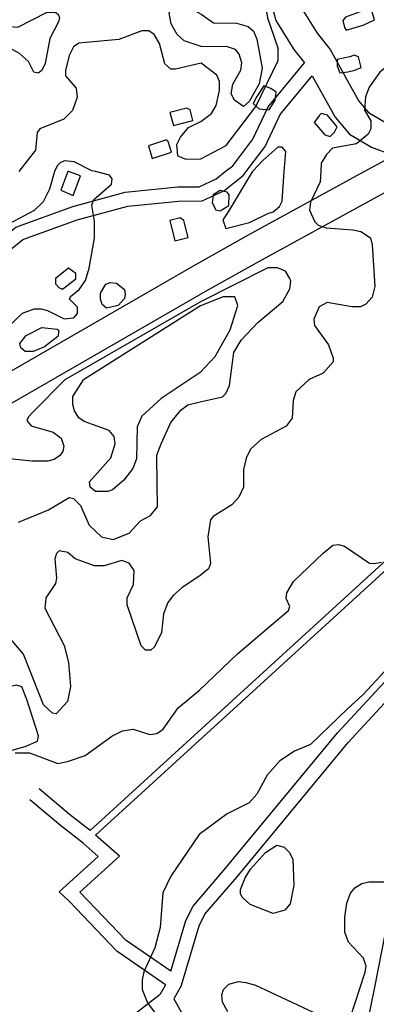
# Model space of a CAD drawing. Units: millimetres. Extents: x -24000 to -16000, y 78000 to 84000.
# Drawn here: x -23510 to -23258, y 81913 to 82607 of the extents above; entities that cross this region are included whole.
import ezdxf

# ---------------------------------------------------------------- set-up
doc = ezdxf.new("R2010")
doc.units = ezdxf.units.MM
for name, color, linetype in [('2101000', 7, 'Continuous'), ('3001000', 7, 'Continuous'), ('7102000', 6, 'Continuous')]:
    doc.layers.add(name, color=color, linetype=linetype)

msp = doc.modelspace()

# ---------------------------------------------------------------- linework, layer by layer
at = {"layer": '2101000', "flags": 128}
for points in [[(-23337.82, 82706.19), (-23339.12, 82658.71), (-23337.12, 82637.53), (-23328.93, 82606.52), (-23316.11, 82586.1), (-23308.59, 82576.68)], [(-23317.84, 82703.67), (-23319.04, 82659.35), (-23317.32, 82641.03), (-23310.32, 82614.52), (-23299.7, 82597.61), (-23290.51, 82586.1)], [(-23290.51, 82586.1), (-23270.38, 82549.73), (-23263.77, 82541.92), (-23252.59, 82535.3), (-23241.86, 82531.33), (-23229.66, 82528.67), (-23210.92, 82529.49)], [(-23364.55, 82500), (-23359.24, 82504.19), (-23345.03, 82522.98), (-23334.32, 82545.65), (-23308.59, 82576.68)], [(-23349.86, 82500), (-23336.39, 82517.82), (-23325.79, 82540.26), (-23303.14, 82567.58)], [(-23303.14, 82567.58), (-23286.99, 82538.38), (-23276.92, 82526.5), (-23261.27, 82517.22), (-23247.52, 82512.14), (-23245.18, 82511.63)], [(-23266.48, 82500), (-23245.18, 82511.63)], [(-23808.42, 82190.74), (-23638.49, 82288.68), (-23386.98, 82433.65), (-23348.15, 82455.41), (-23266.48, 82500)], [(-23798.1, 82173.63), (-23628.45, 82271.41), (-23377.02, 82416.34), (-23338.33, 82438.01), (-23224.8, 82500)], [(-23679.62, 82369.88), (-23646.22, 82386.79), (-23574.99, 82406.92), (-23542.19, 82423.98), (-23507.44, 82452.02), (-23469.05, 82465.96), (-23433.4, 82475.71), (-23397.53, 82479.26), (-23380.72, 82479.38), (-23365.57, 82486.46), (-23352, 82497.17), (-23349.86, 82500)], [(-23678.06, 82381.86), (-23649.89, 82396.12), (-23578.74, 82416.23), (-23547.73, 82432.36), (-23512.44, 82460.83), (-23472.12, 82475.46), (-23435.23, 82485.56), (-23398.08, 82489.23), (-23382.99, 82489.34), (-23370.88, 82495.01), (-23364.55, 82500)], [(-23459.92, 82035.09), (-23196.42, 82275.76)], [(-23456.07, 82031.84), (-23199.09, 82266.55)], [(-23402.93, 81935.94), (-23392.35, 81971.73), (-23387.27, 81981.72), (-23364.02, 82008.81), (-23285.38, 82103.98), (-23237.4, 82155.84), (-23223.64, 82177.3)], [(-23395.43, 81925.97), (-23382.99, 81968.04), (-23378.87, 81976.15), (-23356.22, 82002.55), (-23277.86, 82097.38), (-23229.43, 82149.73), (-23215.44, 82171.53)], [(-23459.92, 82035.09), (-23474.46, 82046.53), (-23495.98, 82064.52)], [(-23464.88, 82026.27), (-23480.79, 82038.79), (-23502.43, 82056.88)], [(-23303.37, 81730.82), (-23278.92, 81826.17), (-23258.84, 81925.76), (-23251.59, 81961.72), (-23236.03, 82036.59)], [(-23402.93, 81935.94), (-23434.58, 81957.62), (-23467.09, 81991.67), (-23439.17, 82016.97), (-23456.07, 82031.84)], [(-23406.69, 81926.4), (-23441.12, 81949.99), (-23474.57, 81985.02), (-23481.68, 81991.95), (-23454.18, 82016.86), (-23464.88, 82026.27)], [(-23406.69, 81926.4), (-23410.49, 81919.68)], [(-23395.43, 81925.97), (-23400.87, 81916.36)], [(-23568.03, 81794.53), (-23482.14, 81864.26), (-23410.49, 81919.68)], [(-23400.87, 81916.36), (-23386.39, 81890.74), (-23378.91, 81874.71), (-23369.26, 81859.55), (-23364.43, 81843.44), (-23369.33, 81824.67), (-23379.14, 81805.24), (-23383.22, 81799.02), (-23389.35, 81795.73), (-23415.95, 81791.36), (-23426.67, 81787.42), (-23428.3, 81784.51), (-23427.26, 81776.88), (-23410.4, 81714.51), (-23399.52, 81699.78), (-23389.63, 81613.35)]]:
    msp.add_lwpolyline(points, dxfattribs=at)
at = {"layer": '3001000', "flags": 128}
for points in [[(-23267.32, 82603.43), (-23259.18, 82607.14), (-23261.04, 82613.4), (-23264.15, 82614.67), (-23279.79, 82609.07), (-23281.67, 82606.58), (-23280.42, 82601.58), (-23279.19, 82599.7)], [(-23278, 82570.31), (-23273.01, 82571.56), (-23268.63, 82573.43), (-23270.49, 82580.92), (-23273.6, 82582.19), (-23276.74, 82580.93), (-23285.47, 82579.1), (-23285.48, 82574.73), (-23283.64, 82569.7)], [(-23329.24, 82550.44), (-23328.61, 82556.07), (-23332.34, 82558.58), (-23337.32, 82560.47), (-23342.34, 82552.96), (-23344.84, 82547.98), (-23340.5, 82544.21), (-23333.63, 82543.58)], [(-23387.34, 82536.13), (-23389.2, 82543.65), (-23391.69, 82544.89), (-23403.57, 82541.81), (-23401.09, 82532.44)], [(-23287.48, 82527.85), (-23285.59, 82531.6), (-23292.44, 82539.72), (-23296.81, 82540.99), (-23298.05, 82539.73), (-23301.79, 82534.75), (-23294.33, 82525.98), (-23290.6, 82524.71)], [(-23402.4, 82513.68), (-23404.88, 82521.17), (-23406.11, 82522.44), (-23418.63, 82518.09), (-23416.15, 82509.34)], [(-23361.9, 82476.15), (-23361.89, 82483.63), (-23363.12, 82485.52), (-23368.11, 82486.79), (-23373.11, 82483.66), (-23373.76, 82478.05), (-23371.28, 82473.06), (-23368.14, 82472.4)], [(-23390.68, 82453.63), (-23393.77, 82465.53), (-23396.26, 82467.42), (-23403.75, 82465.56), (-23400.06, 82451.16)], [(-23470.05, 82424.47), (-23470.04, 82428.2), (-23475.05, 82431.97), (-23484.44, 82424.51), (-23484.45, 82420.75), (-23481.93, 82418.25), (-23479.44, 82416.98)], [(-23518.33, 82090.82), (-23505.81, 82094.55), (-23497.08, 82098.25), (-23496.42, 82102.01), (-23504.49, 82127.66), (-23508.21, 82136.42), (-23511.96, 82137.69), (-23516.96, 82136.44), (-23518.22, 82135.21), (-23540.09, 82127.75), (-23538.84, 82122.75), (-23528.32, 82090.23), (-23525.18, 82088.34)]]:
    msp.add_lwpolyline(points, close=True, dxfattribs=at)
for points in [[(-23475.54, 82500), (-23480.52, 82487), (-23471.78, 82483.22), (-23466.76, 82496.95)], [(-23475.18, 82500), (-23475.5, 82500.12), (-23475.54, 82500)], [(-23466.76, 82496.95), (-23475.18, 82500)]]:
    msp.add_lwpolyline(points, dxfattribs=at)
at = {"layer": '7102000', "flags": 128}
for points in [[(-23381.47, 82640.95), (-23370.25, 82631.72), (-23362.14, 82631.05), (-23349.62, 82637.92), (-23345.27, 82637.26), (-23340.9, 82634.76), (-23338.41, 82631.64), (-23334.71, 82608.52), (-23327.28, 82586.63)], [(-23169.17, 82642.47), (-23176.68, 82631.27), (-23185.45, 82623.16), (-23235.5, 82586.41), (-23255.51, 82570.19), (-23263.05, 82559.58), (-23265.56, 82552.72), (-23266.2, 82543.35), (-23261.85, 82535.82), (-23261.86, 82530.22), (-23263.75, 82526.46), (-23271.87, 82519.61), (-23288.74, 82516.51), (-23293.1, 82512.15), (-23296.87, 82505.9), (-23297.16, 82500)], [(-23490.2, 82612.6), (-23484.59, 82612.59), (-23482.72, 82611.32), (-23481.49, 82608.82), (-23482.11, 82605.68), (-23488.4, 82593.83), (-23491.55, 82576.34), (-23494.06, 82571.33), (-23496.56, 82569.49), (-23499.67, 82570.11), (-23503.41, 82577.6), (-23509.65, 82583.26), (-23522.12, 82590.16), (-23526.49, 82590.79), (-23530.86, 82595.82), (-23532.09, 82598.32), (-23530.84, 82600.81), (-23526.46, 82603.29), (-23510.84, 82602.02), (-23490.2, 82612.6)], [(-23351.72, 82546.06), (-23357.96, 82550.45), (-23360.45, 82554.83), (-23359.17, 82561.69), (-23353.54, 82571.69), (-23352.91, 82576.68), (-23354.77, 82582.94), (-23357.26, 82586.09), (-23362.87, 82587.95), (-23381.6, 82588.27), (-23393.46, 82592.34), (-23398.44, 82596.72), (-23402.8, 82604.25), (-23404.04, 82611.74), (-23402.77, 82614.88), (-23400.27, 82617.37), (-23395.27, 82618.62), (-23381.55, 82611.04), (-23372.81, 82604.86), (-23356.57, 82604.82), (-23348.47, 82602.3), (-23344.72, 82599.18), (-23342.24, 82593.54), (-23338.56, 82572.89)], [(-23381.63, 82576.54), (-23399.76, 82572.36), (-23402.87, 82572.37), (-23407.24, 82576.14), (-23410.96, 82590.5), (-23414.68, 82596.76), (-23418.43, 82599.27), (-23423.42, 82599.28), (-23439.68, 82593.1), (-23467.79, 82590.64), (-23471.53, 82588.15), (-23474.68, 82581.91), (-23477.2, 82571.29), (-23477.21, 82567.56), (-23469.74, 82558.79), (-23469.12, 82552.54), (-23472.28, 82543.15), (-23478.52, 82536.91), (-23495.42, 82530.08), (-23497.28, 82527.59), (-23498.57, 82515.08), (-23510.23, 82500)], [(-23398.03, 82511.08), (-23392.27, 82508.78), (-23381.8, 82509.04), (-23364.01, 82518.42), (-23343.07, 82546), (-23327.12, 82578.31), (-23327.28, 82586.63)], [(-23398.03, 82511.08), (-23398.63, 82519.21), (-23396.12, 82524.23), (-23390.49, 82531.09), (-23381.73, 82535.28), (-23374.23, 82541.12), (-23371.07, 82546.72), (-23368.55, 82557.34), (-23368.54, 82563.6), (-23370.4, 82567.97), (-23381.63, 82576.54)], [(-23338.56, 82572.89), (-23340.67, 82561.86), (-23347.78, 82549.53), (-23351.72, 82546.06)], [(-23322.88, 82500), (-23321.84, 82514.1), (-23324.33, 82517.24), (-23327.44, 82517.25), (-23338.07, 82507.88), (-23345.42, 82500)], [(-23456.16, 82500), (-23458.64, 82500.63), (-23471.11, 82506.88), (-23477.98, 82507.55), (-23481.1, 82506.29), (-23482.98, 82504.42), (-23484.87, 82500.69), (-23485.07, 82500)], [(-23485.07, 82500), (-23488.66, 82487.55), (-23493.03, 82478.81), (-23499.3, 82472.57), (-23520.56, 82461.38)], [(-23518.21, 82390.11), (-23507.61, 82400.1), (-23499.47, 82403.19), (-23494.47, 82403.18), (-23490.1, 82401.94), (-23478.25, 82396.27), (-23471.38, 82396.87), (-23468.87, 82400.01), (-23468.86, 82404.38), (-23474.46, 82410), (-23473.84, 82411.88), (-23467.6, 82416.89), (-23463.21, 82423.1), (-23460.69, 82431.87), (-23456.88, 82453.09), (-23456.85, 82464.98), (-23458.7, 82476.23), (-23457.43, 82479.99), (-23444.92, 82491.2), (-23444.29, 82494.96), (-23446.14, 82497.46), (-23456.16, 82500)], [(-23297.16, 82500), (-23297.52, 82492.78), (-23304.43, 82478.44), (-23305.06, 82472.8), (-23301.35, 82464.66), (-23298.86, 82462.16), (-23293.22, 82460.27), (-23274.52, 82458.99), (-23268.91, 82457.71), (-23262.05, 82453.32), (-23260.83, 82448.33), (-23259.02, 82418.93), (-23260.91, 82411.45), (-23265.25, 82406.44), (-23269.01, 82404.6), (-23275.27, 82404.62), (-23292.73, 82407.77), (-23298.35, 82404.67), (-23302.13, 82395.93), (-23301.53, 82391.56), (-23291.57, 82377.76), (-23288.46, 82368.39), (-23288.46, 82365.89), (-23295.35, 82357.78), (-23305.35, 82353.42), (-23314.74, 82344.73), (-23316.63, 82338.48), (-23317.28, 82325.97), (-23321.67, 82320.38), (-23339.2, 82311.02), (-23346.7, 82304.17), (-23349.83, 82297.93), (-23351.73, 82289.8), (-23351.76, 82279.35), (-23351.76, 82277.32), (-23354.89, 82270.43), (-23359.9, 82264.83), (-23373.04, 82256.73), (-23374.93, 82254.24), (-23376.84, 82242.35), (-23375, 82223.62), (-23376.25, 82219.86), (-23382.52, 82214.73), (-23395.02, 82206.69), (-23401.29, 82201.07), (-23405.06, 82196.09), (-23408.19, 82187.96), (-23409.46, 82174.84), (-23414.5, 82164.84), (-23417, 82162.35), (-23420.74, 82162.36), (-23423.87, 82165.51), (-23433.78, 82194.28), (-23433.77, 82199.27), (-23429.37, 82208.65), (-23428.73, 82218.63), (-23432.45, 82223.67), (-23437.44, 82225.56), (-23449.96, 82221.83), (-23456.8, 82221.85), (-23470.53, 82226.87), (-23475.52, 82231.26), (-23481.74, 82232.54), (-23483.63, 82230.66), (-23484.9, 82226.91), (-23483.67, 82213.16), (-23484.3, 82209.41), (-23491.19, 82199.41), (-23491.24, 82199.01), (-23491.85, 82191.93), (-23478.17, 82165.64), (-23475.06, 82153.74), (-23473.87, 82136.86), (-23475.77, 82126.23), (-23483.9, 82117.51)], [(-23345.42, 82500), (-23345.61, 82499.8), (-23362.53, 82471.71), (-23366.3, 82465.99)], [(-23334.43, 82470.38), (-23330.67, 82471.63), (-23326.29, 82475.35), (-23324.42, 82479.11), (-23322.88, 82500)], [(-23366.3, 82465.99), (-23364.11, 82459.95), (-23347.42, 82464.07), (-23334.43, 82470.38)], [(-23322.1, 82429.68), (-23327.76, 82432.22), (-23334.55, 82432.24), (-23382.04, 82408.2), (-23477.84, 82353.17), (-23500.08, 82330.55)], [(-23510.44, 82252.6), (-23489.19, 82261.3), (-23474.78, 82270.01), (-23471.67, 82269.39), (-23466.68, 82264.38), (-23460.49, 82250.6), (-23451.78, 82242.44), (-23443.66, 82240.58), (-23432.4, 82244.92), (-23424.27, 82253.65), (-23417.39, 82257.36), (-23412.38, 82263.6), (-23412.61, 82279.5), (-23412.91, 82299.87), (-23411.02, 82304.88), (-23409.77, 82307.99), (-23402.87, 82322.98), (-23395.97, 82331.71), (-23390.97, 82335.46), (-23382.21, 82337.62), (-23366.58, 82341.1), (-23364.08, 82343.59), (-23361.57, 82349.19), (-23358.4, 82372.32), (-23353.39, 82381.05), (-23341.49, 82393.5), (-23323.95, 82408.46), (-23318.94, 82417.2), (-23318.31, 82422.84), (-23318.92, 82424.72), (-23322.1, 82429.68)], [(-23445.71, 82421.82), (-23441.33, 82421.2), (-23435.73, 82416.81), (-23435.12, 82413.66), (-23435.75, 82410.55), (-23440.14, 82405.54), (-23448.25, 82403.68), (-23451.38, 82406.22), (-23452.61, 82409.95), (-23452.6, 82414.32), (-23448.85, 82420.57), (-23445.71, 82421.82)], [(-23382.16, 82358.33), (-23371.61, 82369.58), (-23361.04, 82388.34), (-23355.74, 82405.64), (-23357.69, 82411.75), (-23366.05, 82411.71), (-23382.05, 82405.34), (-23464.48, 82353.23)], [(-23493.89, 82390.05), (-23483.26, 82388.77), (-23482.03, 82387.53), (-23482.66, 82383.77), (-23492.04, 82376.31), (-23500.16, 82373.19), (-23505.77, 82373.2), (-23508.88, 82375.7), (-23509.49, 82378.85), (-23505.15, 82384.44), (-23493.89, 82390.05)], [(-23382.16, 82358.33), (-23409.7, 82339.88), (-23423.47, 82327.4), (-23426.6, 82319.89), (-23427.28, 82297.41), (-23429.79, 82290.54), (-23436.06, 82282.42), (-23439.45, 82279.57), (-23444.19, 82275.57), (-23447.33, 82274.32), (-23456.06, 82274.34), (-23459.81, 82277.49), (-23460.15, 82279.62), (-23460.41, 82281.22), (-23445.39, 82298.07), (-23442.26, 82308.07), (-23442.86, 82313.06), (-23446.58, 82317.45), (-23464.07, 82323.74), (-23467.82, 82326.25), (-23470.92, 82331.28), (-23472.15, 82335.66), (-23472.13, 82341.26), (-23464.48, 82353.23)], [(-23500.08, 82330.55), (-23503.39, 82326.98), (-23504.63, 82324.49), (-23501.52, 82320.73), (-23485.91, 82316.31), (-23480.34, 82311.92), (-23478.47, 82306.28), (-23479.07, 82302.52), (-23481.58, 82299.42), (-23485.34, 82296.93), (-23489.72, 82295.68), (-23500.97, 82295.71), (-23525.93, 82298.26)], [(-23512.69, 82090.06), (-23502.71, 82090.04), (-23482.75, 82082.5), (-23475.88, 82083.75), (-23463.36, 82088.09), (-23444.59, 82101.79), (-23437.09, 82105.53), (-23429.6, 82106.74), (-23417.74, 82102.99), (-23412.77, 82103.59), (-23408.39, 82106.69), (-23397.72, 82121.67), (-23382.71, 82134.17), (-23355.81, 82159.8), (-23333.68, 82178.63), (-23319.98, 82190.3), (-23318.92, 82193.17), (-23321.53, 82198.9), (-23320.98, 82202.81), (-23316.28, 82210.87), (-23295.41, 82230.88), (-23288.62, 82236.59), (-23284.71, 82236.86), (-23280.29, 82235.8), (-23262.86, 82223.77), (-23259.24, 82223.49), (-23254.27, 82224.52)], [(-23483.9, 82117.51), (-23486.35, 82117.94), (-23492.87, 82123.9), (-23507.02, 82159.52), (-23534.19, 82191.6), (-23552.54, 82213.58), (-23561.41, 82216.59), (-23576.25, 82210.68), (-23583.97, 82211.9), (-23609.42, 82226.78), (-23611.78, 82229.16), (-23634.93, 82222.1), (-23659.17, 82212.95)], [(-23246.38, 82153.68), (-23267.26, 82131.09), (-23278.22, 82120.95), (-23304.46, 82095.75), (-23315.67, 82091.09), (-23326.08, 82084.34), (-23334.96, 82074.19), (-23342.3, 82060.72), (-23347.77, 82054.72), (-23363.16, 82046.97), (-23382.96, 82032.44), (-23403.01, 82002.95), (-23408.65, 81991.1), (-23410.58, 81966.71), (-23414.35, 81952.33), (-23421.91, 81935.5), (-23423.16, 81929.86), (-23423.18, 81922.99), (-23419.44, 81913.58), (-23404.51, 81893.55)], [(-23328.03, 82024.76), (-23323.04, 82023.49), (-23319.29, 82019.72), (-23316.81, 82014.72), (-23316.23, 81996.61), (-23318.76, 81983.49), (-23322.5, 81979.09), (-23330.64, 81976.62), (-23346.87, 81982.91), (-23352.47, 81987.94), (-23353.72, 81990.44), (-23353.71, 81993.55), (-23350.55, 82001.68), (-23346.81, 82007.93), (-23336.15, 82019.76), (-23328.03, 82024.76)], [(-23276.49, 81902.73), (-23265.78, 81935.21), (-23265.15, 81939.58), (-23267.02, 81945.22), (-23277.59, 81956.49), (-23280.07, 81963.37), (-23280.05, 81974), (-23278.79, 81984.01), (-23276.27, 81990.87), (-23273.13, 81994.62), (-23268.12, 81997.72), (-23263.13, 81998.97), (-23243.77, 81998.92)], [(-23362.63, 81907.32), (-23366.37, 81914.19), (-23366.97, 81919.22), (-23365.73, 81922.94), (-23361.96, 81926.69), (-23355.11, 81928.55), (-23350.12, 81927.93), (-23343.25, 81926.03), (-23298.95, 81905.28)]]:
    msp.add_lwpolyline(points, dxfattribs=at)

doc.saveas('drawing.dxf')
